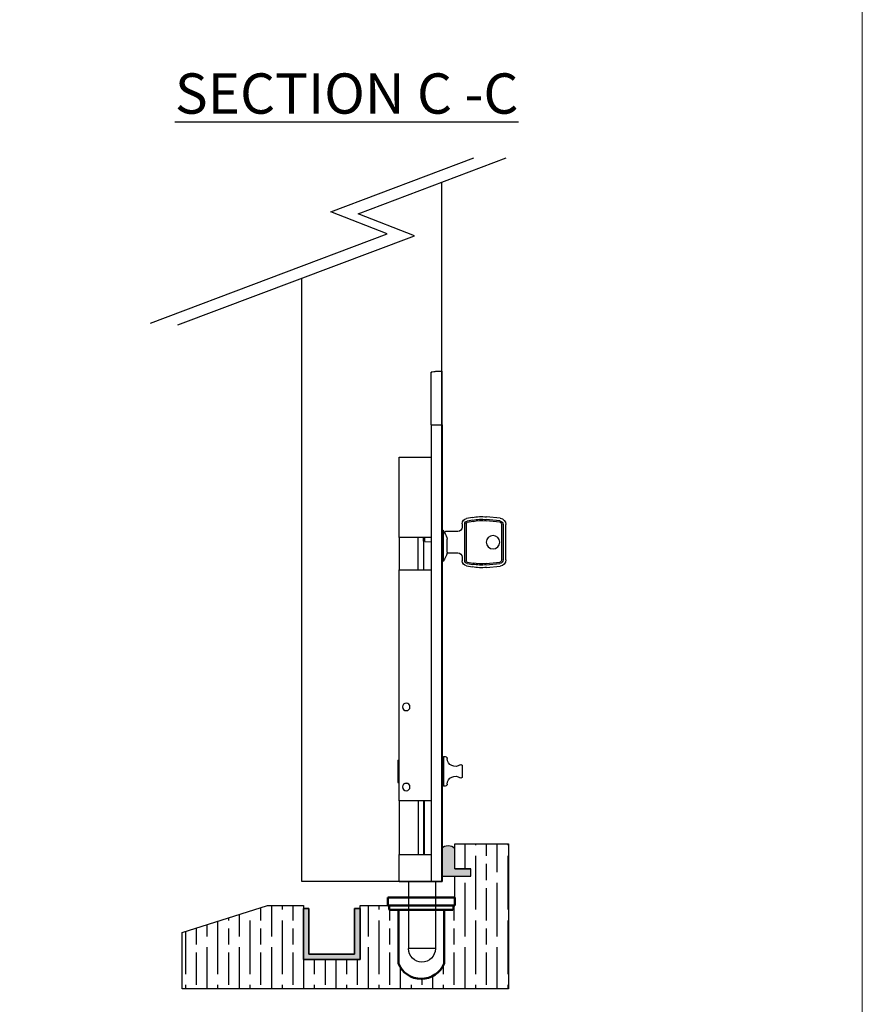
# Model space of a CAD drawing. Units: millimetres. Extents: x 7584 to 9881, y -426 to 1220.
# Drawn here: x 9567 to 9881, y -220 to 146 of the extents above; entities that cross this region are included whole.
import ezdxf

# ---------------------------------------------------------------- set-up
doc = ezdxf.new("R2010")
doc.units = ezdxf.units.MM
for name, color, linetype in [('Border', 7, 'Continuous'), ('Channel', 6, 'Continuous'), ('Door', 4, 'Continuous'), ('Gear', 7, 'Continuous'), ('Hatching', 32, 'Continuous'), ('Notes', 7, 'Continuous')]:
    doc.layers.add(name, color=color, linetype=linetype)
doc.layers.add('Visible Edges(ISO)', color=7, linetype='Continuous', lineweight=50)
doc.styles.add('Label Text (ISO)', font='TAHOMA.TTF')

# ---------------------------------------------------------------- blocks, each defined once
blk = doc.blocks.new('SF190L Flush Bolt Side')
at = {"color": 40}
for p, q in [((5.911715561524034e-12, -20), (0, 0)), ((2.249999999999972, 0), (0, 0)), ((4.000000000005912, -20), (4.000000000001108, -0.3820872669898563)), ((4.000000000005912, -20), (5.911715561524034e-12, -20)), ((5.911715561524034e-12, -20), (5.911715561524034e-12, -190)), ((4.000000000005912, -20), (4.000000000005912, -190)), ((16.00000000000324, -32), (4.00000000000324, -32)), ((16.00000000000324, -62), (16.00000000000324, -32)), ((-21.60407589599964, -54.79265533900005), (-16.55018890830303, -54.26715432670025)), ((-11.27200221499965, -54.45441230500006), (-9.122703644999689, -54.83339163300005)), ((-23.71999999999963, -70.23999999999998), (-23.71999999999963, -57.14000000000001)), ((-22.71999999999963, -57.14000000000001), (-22.71999999999963, -70.23999999999998)), ((-22.21999999999963, -70.23999999999998), (-22.21999999999889, -57.14000000000001)), ((-21.50065390598408, -55.7872929071327), (-16.44676691827706, -55.26179189482664)), ((-21.44894291099962, -56.28461169100004), (-16.39505592376076, -55.7591106788891)), ((-11.53247448199966, -55.93162393500006), (-9.383175911197412, -56.31060326211082)), ((-11.44565039316001, -55.4392200580256), (-9.296351822280315, -55.81819938585778)), ((-8.970000000114027, -56.80300713882463), (-8.969999999999771, -70.57699286123196)), ((-8.469999999999658, -70.57699286099995), (-8.469999999999658, -56.80300713900004)), ((-7.469999999999686, -56.80300713900004), (-7.469999999999686, -58.13000000000002)), ((-5.869999999999692, -59.73000000000002), (-1.249999999999687, -59.73000000000002)), ((-0.9499999999997044, -60.03000000000003), (-0.9499999999997044, -60.21264957671735)), ((-0.9499999999995623, -60.24193063570385), (-0.9499999999995907, -60.21264957671735)), ((-0.3500000000000227, -59.22499999999999), (-0.3500000000000227, -70.775)), ((0, -59.22499999999999), (-0.3499999999231704, -59.22499999999999)), ((4.00000000000324, -62), (16.00000000000324, -62)), ((6.400000000002478, -63.37422132972009), (6.400000000002478, -62.00000000000006)), ((6.900000000002308, -63.34801744008007), (6.900000000002308, -62.00000000000006)), ((8.900000000002478, -74.00000000000006), (8.900000000002478, -62.00000000000006)), ((16.00000000000213, -62.00000000000006), (16.00000000000213, -74.00000000000006)), ((-1.921166854068872, -67.42472893522987), (-1.921166854068844, -62.57527106465551)), ((6.400000000002478, -63.37422132972009), (4.000000000002473, -63.50000000000009)), ((6.400000000002478, -63.37422132972009), (6.900000000002365, -63.34801744007854)), ((6.900000000002166, -63.34801744008007), (6.900000000002166, -74.00000000000006)), ((-7.469999999999686, -69.24999999999997), (-7.469999999999686, -70.57699286099995)), ((-1.873662217526203, -67.65), (-5.869999999999692, -67.65)), ((-1.921166854070407, -67.67934887799998), (-1.921166854070236, -67.65000000003727)), ((-1.873662217526146, -67.65000000015198), (-1.858235768257771, -67.65000000015198)), ((-16.55018890799963, -73.11284567299995), (-21.60407589599964, -72.58734466099997)), ((-16.44676691819964, -72.1182081051893), (-21.50065390615981, -71.59270709284903)), ((-16.39505592399965, -71.62088932099999), (-21.44894291117475, -71.09538830880894)), ((-9.383175910999682, -71.06939673799997), (-11.53247448200716, -71.44837606522708)), ((-9.296351822003373, -71.5618006142094), (-11.44565039308333, -71.94077994196888)), ((-9.122703644999689, -72.54660836699998), (-11.27200221520928, -72.92558769492612)), ((0, -70.775), (-0.3500000000000227, -70.775)), ((16.00000000000324, -74), (4.00000000000324, -74)), ((16.00000000000324, -160), (16.00000000000324, -74)), ((-0.4999999999940314, -143.5), (-1.177588027073909, -143.5)), ((-0.4999999999940314, -143.5), (-0.4999999999940314, -154.5)), ((0, -145.25), (-0.4999999999999716, -145.25)), ((15.99999999999997, -145), (16.19999999999996, -144.8)), ((16.19999999999996, -144.8), (16.19999999999996, -153.2)), ((16.48529249999999, -144.8), (16.19999999999996, -144.8)), ((16.48529249999999, -144.8), (16.48529249999999, -153.2)), ((-7.499999999994031, -147), (-7.499999999994031, -151)), ((0, -152.75), (-0.4999999999999716, -152.75)), ((15.99999999999997, -153), (16.19999999999996, -153.2)), ((16.48529249999999, -153.2), (16.19999999999996, -153.2)), ((-1.177588027073909, -154.5), (-0.4999999999940314, -154.5)), ((4.00000000000324, -160), (16.00000000000324, -160)), ((6.70000000000249, -160), (6.70000000000249, -180)), ((6.90000000000245, -160), (6.90000000000245, -180)), ((8.900000000002052, -160), (8.900000000002052, -180)), ((16.00000000000196, -160), (16.00000000000196, -180)), ((16.00000000000324, -180), (4.00000000000324, -180)), ((16.00000000000324, -190), (16.00000000000324, -180)), ((4.000000000005912, -190), (5.911715561524034e-12, -190)), ((2.5, -190), (2.5, -215)), ((16.00000000000324, -190), (4.00000000000324, -190)), ((12.5, -190), (12.5, -215)), ((2.5, -215), (12.5, -215))]:
    blk.add_line(p, q, dxfattribs=at)
for centre, radius in [((-18.96999999999963, -63.69), 2.499999999999991), ((13.35000000000323, -125), 1.4), ((13.35000000000323, -154.8), 1.4)]:
    blk.add_circle(centre, radius, dxfattribs=at)
for centre, radius, start, end in [((-21.35999999999072, -57.14000000000001), 2.359999999999991, 95.9362582508919, 180), ((-14.58000000015392, -73.21499999985409), 19.05000000000009, 79.99999999917306, 95.9362582568513), ((-9.470000000235586, -56.80300713872776), 1.999999999999995, 0, 79.99999999990555), ((-21.35999999999612, -57.14000000000001), 1.359999999999997, 95.93625824279749, 180), ((-21.35999999999811, -57.14000000000001), 0.8599999999999999, 95.93625823170987, 180), ((-14.58000000005967, -73.21499999994771), 18.04999999999993, 80.00000000047957, 95.93625825680691), ((-14.5799999999943, -73.21499999999193), 17.54999999999993, 79.99999999981934, 95.93625825764205), ((-9.470000000228396, -56.80300713872776), 0.4999999999999977, 0, 79.9999999799155), ((-9.470000000227571, -56.80300713872776), 0.9999999999999991, 0, 79.99999998276624), ((-5.869999999999692, -58.13000000000002), 1.599999999999994, 180, 269.9999999999984), ((7.193167438153125, -64.99999999999727), 9.431351971000042, 149.70216878332, 165.1023947328554), ((-1.249999999999687, -60.03000000000003), 0.3000000000000003, 0, 90), ((7.193167438152017, -65), 9.499999999999996, 142.56256609051, 149.0009143516112), ((-5.869999999999692, -69.24999999999997), 1.599999999999994, 90, 180), ((7.193167438150226, -64.99999999999758), 9.43135197099816, 194.8976052687756, 196.3185681863725), ((7.193167438152017, -65), 9.499999999999996, 196.3818004423264, 217.4374339087304), ((-21.36000000000217, -70.23999999999998), 2.359999999999993, 180, 264.0637417423841), ((-21.35999999999609, -70.23999999999998), 1.359999999999991, 180, 264.0637417423874), ((-21.35999999999811, -70.23999999999998), 0.8599999999999988, 180, 264.0637417423955), ((-14.57999999997958, -54.16499999997089), 19.04999999999983, 264.0637417429228, 280.0000000000168), ((-14.58000000005887, -54.16500000006809), 18.04999999999999, 264.0637417434351, 280.000000000012), ((-14.58000000006763, -54.16500000008978), 17.54999999999982, 264.0637417420092, 279.9999999999954), ((-9.469999999999885, -70.57699286146399), 0.5000000000000009, 280.0000000288665, 0), ((-9.469999999999118, -70.57699286146399), 0.9999999999999929, 280.0000000212074, 0), ((-9.46999999999855, -70.57699286146399), 1.999999999999993, 279.9999999918399, 0), ((-6.999999999994031, -147), 0.5000000000000011, 53.67929423925185, 180), ((-4.926934636818032, -144.18), 3.000000000000003, 233.6792942392551, 358.9304166612272), ((-1.177588027073909, -144.25), 0.7500000000000018, 90, 178.9304166612273), ((-6.999999999994031, -151), 0.5000000000000009, 180, 306.3207057607482), ((-4.926934636818032, -153.82), 3.000000000000001, 1.069583338772719, 126.3207057607468), ((-1.177588027073909, -153.75), 0.7500000000000022, 181.0695833387727, 270), ((13.35000000000184, -155), 1.585000000000007, 69.08464438094903, 110.9153556190567), ((7.5, -215), 5.000000000000004, 180, 0)]:
    blk.add_arc(centre, radius, start, end, dxfattribs=at)
for points, knots in [([(3.9326923208734, -0.3530020044282765), (3.857217508217758, -0.3402584201076593), (3.784423069295457, -0.3275449586349737), (3.272076323493053, -0.2355247666127411), (2.88769370346435, -0.1513748109831567), (2.376583144850088, -0.0328169951021664), (2.250000000000142, 0), (2.249999999999972, 0)], [1.862216702361245, 1.862216702361245, 1.862216702361245, 1.862216702361245, 1.892135332564941, 1.892135332564941, 2.081332991679796, 2.081332991679796, 2.270530650794651, 2.270530650794651, 2.270530650808133, 2.270530650808133]), ([(3.9326923142834, -0.3530020044282765), (3.935530542692817, -0.3534812266381664), (3.938272462849028, -0.3539721919954104), (3.958923203846922, -0.3578845878905099), (3.974442695565159, -0.3622287446475525), (3.994982589120696, -0.3718385600361671), (4.000000000001108, -0.3771056460569753), (4.000000000001108, -0.3820872669898563)], [0.01392504713814981, 0.01392504713814981, 0.01392504713814981, 0.01392504713814981, 0.0150513212536193, 0.0150513212536193, 0.02273368470893225, 0.02273368470893225, 0.0304160481642452, 0.0304160481642452, 0.0304160481642452, 0.0304160481642452])]:
    blk.add_open_spline(points, degree=3, knots=knots, dxfattribs=at)
blk = doc.blocks.new('94P Channel End')
at = {"layer": 'Channel'}
blk.add_hatch(color=256, dxfattribs=at).paths.add_polyline_path([(-4.249999999999545, 8.5), (-5.249999999999545, 8.5), (-5.249999999999545, -1), (5.250000000000455, -1), (5.250000000000455, 8.5), (4.250000000000455, 8.5), (4.25, 0), (-4.25, 0)])
for p, q in [((-5.249999999999545, 8.5), (-5.249999999999545, -1)), ((-5.249999999999545, 8.5), (-4.249999999999545, 8.5)), ((-4.249999999999545, 8.5), (-4.25, 0)), ((4.25, 0), (4.250000000000455, 8.5)), ((4.250000000000455, 8.5), (5.250000000000455, 8.5)), ((5.250000000000455, -1), (5.250000000000455, 8.5)), ((-4.25, 0), (4.25, 0)), ((-5.249999999999545, -1), (5.250000000000455, -1))]:
    blk.add_line(p, q, dxfattribs=at)

msp = doc.modelspace()

# ---------------------------------------------------------------- hatches: boundary and pattern name
at = {"layer": 'Gear'}
msp.add_hatch(color=256, dxfattribs=at).paths.add_polyline_path([(9729.141550280088, -169.8991825854517), (9729.141550280088, -162.4380056733219, 0.4476343732670629), (9724.141550280088, -162.4380056733219), (9724.141550280088, -172.5991825854515), (9729.141550280088, -172.5991825854517), (9735.141550280088, -172.5991825854517), (9735.141550280088, -169.8991825854517)])
at = {"layer": 'Hatching'}
h = msp.add_hatch(dxfattribs=at)
h.set_pattern_fill('GOST_WOOD', color=256, scale=2, style=0)
h.set_pattern_definition([(90, (2752.941486006672, -1601.087252952354), (12, -7.347638122934264e-16), [20, -4]), (90, (2756.941486006672, -1605.087252952354), (12, -7.347638122934264e-16), [12, -3, 6, -3]), (90, (2760.941486006672, -1611.087252952354), (12, -7.347638122934264e-16), [20, -4])])
edge = h.paths.add_edge_path()
edge.add_line((9693.833262967819, -183.5991825854517), (9693.833262967819, -203.5991825854517))
edge.add_line((9693.833262967819, -203.5991825854517), (9672.833262967819, -203.5991825854517))
edge.add_line((9672.833262967819, -203.5991825854517), (9672.833262967819, -183.5991825854517))
edge.add_line((9672.833262967819, -183.5991825854517), (9659.333262967819, -183.5991825854517))
edge.add_line((9659.333262967819, -183.5991825854517), (9627.583262967819, -193.5991825854517))
edge.add_line((9627.583262967819, -193.5991825854517), (9627.583262967819, -214.599182585452))
edge.add_line((9627.583262967819, -214.599182585452), (9749.141550280088, -214.5991825854522))
edge.add_line((9749.141550280088, -214.5991825854522), (9749.141550280088, -160.5991825854517))
edge.add_line((9749.141550280088, -160.5991825854517), (9729.141550280088, -160.5991825854517))
edge.add_line((9729.141550280088, -160.5991825854517), (9729.141550280088, -169.8991825854517))
edge.add_line((9729.141550280088, -169.8991825854517), (9735.141550280088, -169.8991825854517))
edge.add_line((9735.141550280088, -169.8991825854517), (9735.141550280088, -172.5991825854517))
edge.add_line((9735.141550280088, -172.5991825854517), (9729.141550280088, -172.5991825854517))
edge.add_line((9729.141550280088, -172.5991825854517), (9729.141550280088, -183.5991825854517))
edge.add_line((9729.141550280088, -183.5991825854517), (9728.641550280088, -185.0991825854517))
edge.add_line((9728.641550280088, -185.0991825854517), (9725.141550280092, -185.3491825854517))
edge.add_line((9725.141550280092, -185.3491825854517), (9725.141550280092, -205.0991825854535))
edge.add_arc((9716.641550280092, -201.7150300237022), 9.148906413403097, 270.0000000000057, 338.2907380456779, ccw=False)
edge.add_arc((9716.641550280092, -201.7150300237019), 9.148906413403324, 201.7092619543264, 269.9999999999943, ccw=False)
edge.add_line((9708.141550280092, -205.099182585454), (9707.89155028772, -185.3491825778206))
edge.add_line((9707.891550287723, -185.3491825778206), (9704.891550280088, -184.8491825854517))
edge.add_line((9704.891550280088, -184.8491825854517), (9704.141550280088, -183.5991825854517))
edge.add_line((9704.141550280088, -183.5991825854517), (9693.833262967819, -183.5991825854517))

# ---------------------------------------------------------------- linework, layer by layer
at = {"layer": 'Border', "lineweight": 0}
msp.add_lwpolyline([(9880.872056824239, -426.0384247918769), (7583.94705682424, -426.0384247918769), (7583.94705682424, 1183.586575208123), (9880.872056824239, 1183.586575208123)], close=True, dxfattribs=at)
at = {"layer": 'Door'}
for p, q in [((9682.935256915422, 74.67700066409185), (9736.266174362027, 94.74788995089011)), ((9693.12989874032, 74.00509464100884), (9748.246156344845, 94.74788995089011)), ((9724.141550280088, 85.67621253015136), (9724.141550280088, -174.5991825854515)), ((9703.958091677476, 66.46230053940286), (9682.935256915422, 74.67700066409185)), ((9714.152733502375, 65.79039451631985), (9693.12989874032, 74.00509464100884)), ((9615.800298474349, 33.28444814412074), (9703.958091677476, 66.46230053940286)), ((9625.994940299248, 32.61254212103773), (9714.152733502375, 65.79039451631985)), ((9672.183262967821, -174.5991825854517), (9672.183262967821, 49.99534284918985)), ((9724.141550280088, -174.5991825854517), (9672.183262967821, -174.5991825854515)), ((9724.391550280092, -174.5991825854517), (9672.433262967821, -174.5991825854515))]:
    msp.add_line(p, q, dxfattribs=at)
at = {"layer": 'Gear'}
msp.add_lwpolyline([(9724.141550280088, -172.5991825854515), (9729.141550280088, -172.5991825854517), (9735.141550280088, -172.5991825854517), (9735.141550280088, -169.8991825854517), (9729.141550280088, -169.8991825854517), (9729.141550280088, -162.4380056733219, 0.4476343732670629), (9724.141550280088, -162.4380056733219), (9724.141550280088, -172.5991825854515)], format="xyb", close=True, dxfattribs=at)
msp.add_arc((9726.641550280088, -164.6709202896455), 3.352000549492118, 41.77013988045888, 138.2298601195411, dxfattribs=at)
at = {"layer": 'Hatching', "color": 32}
for p, q in [((9729.141550280088, -160.5991825854517), (9749.141550280088, -160.5991825854517)), ((9729.141550280088, -169.8991825854517), (9729.141550280088, -160.5991825854517)), ((9729.141550280088, -169.8991825854517), (9735.141550280088, -169.8991825854517)), ((9735.141550280088, -172.5991825854517), (9735.141550280088, -169.8991825854515)), ((9729.141550280088, -172.5991825854517), (9735.141550280088, -172.5991825854517)), ((9729.141550280088, -183.5991825854517), (9729.141550280088, -172.5991825854517)), ((9627.583262967819, -193.5991825854517), (9659.333262967819, -183.5991825854517)), ((9659.333262967819, -183.5991825854517), (9672.833262967819, -183.5991825854517)), ((9672.833262967819, -183.5991825854517), (9672.833262967819, -203.5991825854517)), ((9672.833262967819, -183.5991825854517), (9672.833262967819, -203.5991825854517)), ((9693.833262967819, -203.5991825854517), (9693.833262967819, -183.5991825854517)), ((9693.833262967819, -183.5991825854517), (9693.833262967819, -183.5991825854517)), ((9693.833262967819, -183.5991825854517), (9729.141550280088, -183.5991825854517)), ((9693.833262967819, -203.5991825854517), (9693.833262967819, -183.5991825854517)), ((9627.583262967819, -193.5991825854517), (9627.583262967819, -193.5991825854517)), ((9627.583262967819, -193.5991825854517), (9627.583262967819, -193.5991825854517)), ((9627.583262967819, -214.599182585452), (9627.583262967819, -193.5991825854517)), ((9627.583262967819, -193.5991825854517), (9627.583262967819, -193.5991825854517)), ((9672.833262967819, -203.5991825854517), (9693.833262967819, -203.5991825854517)), ((9672.833262967819, -203.5991825854517), (9693.833262967819, -203.5991825854517)), ((9672.833262967819, -203.5991825854517), (9693.833262967819, -203.5991825854517)), ((9749.141550280088, -214.599182585452), (9627.583262967819, -214.599182585452))]:
    msp.add_line(p, q, dxfattribs=at)
at = {"layer": 'Hatching'}
msp.add_line((9749.141550280088, -160.5991825854517), (9749.141550280088, -214.5991825854522), dxfattribs=at)
at = {"layer": 'Visible Edges(ISO)'}
for p, q in [((9729.141550280088, -180.5991825854517), (9704.141550280088, -180.5991825854517)), ((9704.141550280088, -180.5991825854517), (9704.141550280088, -183.5991825854517)), ((9729.141550280088, -180.5991825854517), (9729.141550280088, -183.5991825854517)), ((9704.141550280088, -183.5991825854517), (9729.141550280088, -183.5991825854517)), ((9704.641550280088, -184.8491825854517), (9704.641550280088, -183.8491825854517)), ((9704.891550280088, -185.0991825854517), (9728.391550280088, -185.0991825854517)), ((9708.141550280092, -205.0991825854517), (9708.141550280092, -185.3491825854517)), ((9725.141550280092, -185.3491825854517), (9725.141550280092, -205.0991825854517)), ((9728.641550280088, -183.8491825854517), (9728.641550280088, -184.8491825854517))]:
    msp.add_line(p, q, dxfattribs=at)
for centre, radius, start, end in [((9704.891550280088, -183.8491825854517), 0.2499999999999977, 90, 180), ((9704.891550280088, -184.8491825854517), 0.2499999999999979, 180, 270), ((9707.891550287723, -185.3491825778206), 0.2499999923693396, 359.9999982510707, 90.00000174881856), ((9725.391550280092, -185.3491825854517), 0.2499999999999997, 90, 180), ((9728.391550280088, -183.8491825854517), 0.2500000000000011, 0, 90), ((9728.391550280088, -184.8491825854517), 0.2499999999999999, 270, 0), ((9716.641550280092, -201.7150300237032), 9.148906413402067, 201.7092619543296, 338.2907380456704)]:
    msp.add_arc(centre, radius, start, end, dxfattribs=at)

# ---------------------------------------------------------------- block references
at = {"xscale": -1}
msp.add_blockref('SF190L Flush Bolt Side', (9724.391550280097, 15.40081741454827), dxfattribs=at)
at = {"layer": 'Channel', "yscale": 2, "zscale": 2}
for p, xscale in [((9683.33326296782, -201.5991825854517), -2), ((9683.33326296782, -201.5991825854517), -2), ((9683.333262967819, -201.5991825854517), 2)]:
    msp.add_blockref('94P Channel End', p, dxfattribs=dict(at, xscale=xscale))

# ---------------------------------------------------------------- texts
at = {"layer": 'Notes', "insert": (9624.921734485277, 111.2303755777457), "char_height": 15, "attachment_point": 7, "line_spacing_factor": 3.27692174911499, "style": 'Label Text (ISO)'}
msp.add_mtext('{\\LSECTION C -C}', dxfattribs=at)

doc.saveas('drawing.dxf')
